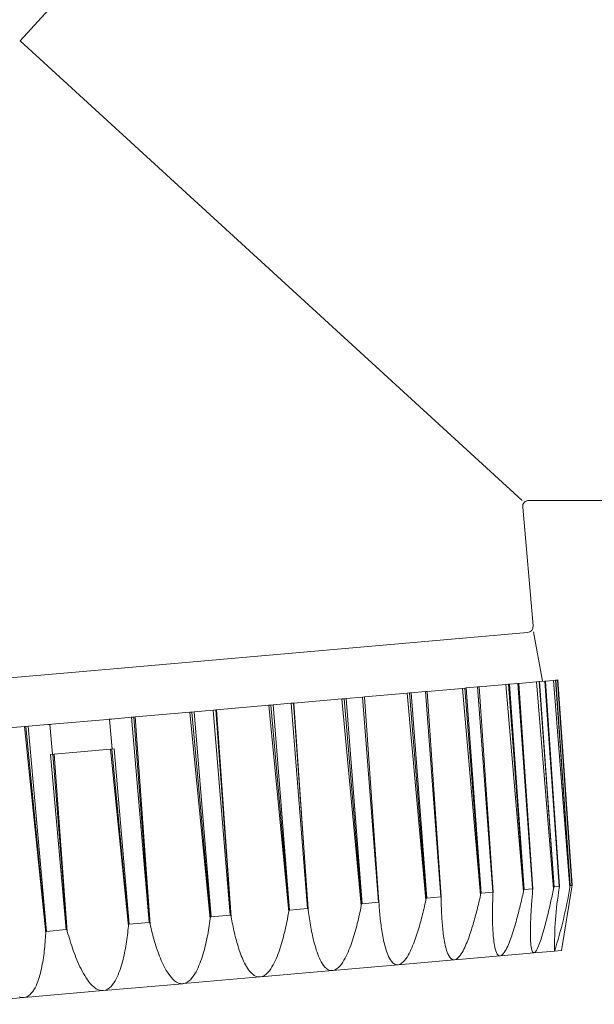
# Model space of a CAD drawing. Extents: x 0 to 31680, y 0 to 51304.
# Drawn here: x 21091 to 21120, y 39356 to 39405 of the extents above; entities that cross this region are included whole.
import ezdxf

# ---------------------------------------------------------------- set-up
doc = ezdxf.new("R2010")
doc.units = 0
doc.layers.add('YKK_A1', color=4, linetype='CONTINUOUS', lineweight=13)

msp = doc.modelspace()

# ---------------------------------------------------------------- linework, layer by layer
at = {"layer": 'YKK_A1'}
for p, q in [((21091.385, 39403.938), (21112.461, 39426.938)), ((21091.385, 39403.938), (21116.485, 39380.938)), ((21116.813, 39380.938), (21136.485, 39380.938)), ((21116.514, 39380.612), (21117.034, 39374.662)), ((21116.762, 39374.337), (21094.148, 39372.358)), ((21117.06, 39374.363), (21117.513, 39371.893)), ((21071.534, 39370.38), (21094.148, 39372.358)), ((21111.734, 39371.387), (21113.497, 39371.542)), ((21113.497, 39371.542), (21113.621, 39371.553)), ((21113.497, 39371.542), (21114.405, 39361.193)), ((21113.621, 39371.553), (21113.693, 39371.559)), ((21114.426, 39361.289), (21113.621, 39371.553)), ((21113.693, 39371.559), (21114.262, 39371.609)), ((21113.693, 39371.559), (21114.444, 39361.288)), ((21114.262, 39371.609), (21114.333, 39371.615)), ((21114.262, 39371.609), (21115.013, 39361.338)), ((21114.333, 39371.615), (21115.679, 39371.733)), ((21115.03, 39361.342), (21114.333, 39371.615)), ((21115.679, 39371.733), (21115.802, 39371.743)), ((21115.679, 39371.733), (21116.556, 39361.381)), ((21115.802, 39371.743), (21115.854, 39371.748)), ((21116.577, 39361.477), (21115.802, 39371.743)), ((21115.854, 39371.748), (21116.274, 39371.785)), ((21115.854, 39371.748), (21116.589, 39361.476)), ((21116.274, 39371.785), (21116.326, 39371.789)), ((21116.274, 39371.785), (21117.009, 39361.513)), ((21116.326, 39371.789), (21117.213, 39371.867)), ((21117.021, 39361.516), (21116.326, 39371.789)), ((21117.213, 39371.867), (21117.331, 39371.877)), ((21117.213, 39371.867), (21118.059, 39361.513)), ((21117.331, 39371.877), (21117.363, 39371.88)), ((21118.08, 39361.609), (21117.331, 39371.877)), ((21117.363, 39371.88), (21117.62, 39371.902)), ((21117.363, 39371.88), (21118.087, 39361.607)), ((21117.62, 39371.902), (21117.652, 39371.905)), ((21117.62, 39371.902), (21118.344, 39361.629)), ((21117.652, 39371.905), (21118.053, 39371.94)), ((21118.352, 39361.633), (21117.652, 39371.905)), ((21118.053, 39371.94), (21118.162, 39371.95)), ((21118.053, 39371.94), (21118.871, 39361.584)), ((21118.162, 39371.95), (21118.173, 39371.951)), ((21118.889, 39361.68), (21118.162, 39371.95)), ((21118.173, 39371.951), (21118.259, 39371.958)), ((21118.173, 39371.951), (21118.892, 39361.677)), ((21118.259, 39371.958), (21118.27, 39371.959)), ((21118.259, 39371.958), (21118.978, 39361.685)), ((21118.981, 39361.688), (21118.27, 39371.959)), ((21107.473, 39371.015), (21107.59, 39371.025)), ((21107.59, 39371.025), (21107.692, 39371.034)), ((21108.462, 39360.767), (21107.59, 39371.025)), ((21107.692, 39371.034), (21108.504, 39371.105)), ((21107.692, 39371.034), (21108.486, 39360.767)), ((21108.504, 39371.105), (21108.606, 39371.114)), ((21108.504, 39371.105), (21109.299, 39360.838)), ((21108.606, 39371.114), (21110.734, 39371.3)), ((21109.323, 39360.843), (21108.606, 39371.114)), ((21110.734, 39371.3), (21110.856, 39371.311)), ((21110.734, 39371.3), (21111.673, 39360.954)), ((21110.856, 39371.311), (21110.944, 39371.318)), ((21111.694, 39361.05), (21110.856, 39371.311)), ((21110.944, 39371.318), (21111.646, 39371.38)), ((21110.944, 39371.318), (21111.715, 39361.049)), ((21111.646, 39371.38), (21111.734, 39371.387)), ((21111.646, 39371.38), (21112.417, 39361.111)), ((21112.437, 39361.115), (21111.734, 39371.387)), ((21101.203, 39370.466), (21103.815, 39370.695)), ((21103.815, 39370.695), (21103.921, 39370.704)), ((21103.815, 39370.695), (21104.813, 39360.354)), ((21103.921, 39370.704), (21104.034, 39370.714)), ((21104.829, 39360.45), (21103.921, 39370.704)), ((21104.034, 39370.714), (21104.934, 39370.792)), ((21104.034, 39370.714), (21104.856, 39360.449)), ((21104.934, 39370.792), (21105.046, 39370.802)), ((21104.934, 39370.792), (21105.755, 39360.528)), ((21105.046, 39370.802), (21105.066, 39370.804)), ((21105.782, 39360.533), (21105.046, 39370.802)), ((21105.066, 39370.804), (21107.473, 39371.015)), ((21105.066, 39370.804), (21105.793, 39360.44)), ((21107.473, 39371.015), (21108.443, 39360.672)), ((21095.958, 39370.007), (21096.947, 39370.094)), ((21096.947, 39370.094), (21097.071, 39370.105)), ((21096.947, 39370.094), (21097.829, 39359.835)), ((21097.071, 39370.105), (21097.131, 39370.11)), ((21097.858, 39359.84), (21097.071, 39370.105)), ((21097.131, 39370.11), (21099.869, 39370.349)), ((21097.131, 39370.11), (21097.879, 39359.747)), ((21099.869, 39370.349), (21099.963, 39370.358)), ((21099.869, 39370.349), (21100.892, 39360.011)), ((21099.963, 39370.358), (21100.083, 39370.368)), ((21100.905, 39360.106), (21099.963, 39370.358)), ((21100.083, 39370.368), (21101.042, 39370.452)), ((21100.083, 39370.368), (21100.934, 39360.106)), ((21101.042, 39370.452), (21101.162, 39370.462)), ((21101.042, 39370.452), (21101.893, 39360.19)), ((21101.162, 39370.462), (21101.203, 39370.466)), ((21101.921, 39360.195), (21101.162, 39370.462)), ((21101.203, 39370.466), (21101.937, 39360.103)), ((21088.863, 39369.386), (21091.6, 39369.626)), ((21091.6, 39369.626), (21091.661, 39369.631)), ((21091.6, 39369.626), (21092.663, 39359.291)), ((21091.661, 39369.631), (21091.785, 39369.642)), ((21092.668, 39359.386), (21091.661, 39369.631)), ((21091.785, 39369.642), (21092.773, 39369.729)), ((21091.785, 39369.642), (21092.698, 39359.386)), ((21092.773, 39369.729), (21092.897, 39369.739)), ((21093.002, 39368.243), (21092.872, 39369.737)), ((21092.897, 39369.739), (21092.976, 39369.746)), ((21092.976, 39369.746), (21095.756, 39369.989)), ((21095.756, 39369.989), (21095.834, 39369.996)), ((21095.834, 39369.996), (21095.958, 39370.007)), ((21095.991, 39368.504), (21095.86, 39369.999)), ((21092.907, 39368.234), (21096.087, 39368.513)), ((21092.907, 39368.234), (21093.687, 39359.472)), ((21093.716, 39359.477), (21093.017, 39368.244)), ((21093.086, 39368.25), (21093.741, 39359.385)), ((21095.907, 39368.497), (21096.801, 39359.653)), ((21096.81, 39359.748), (21095.976, 39368.503)), ((21096.087, 39368.513), (21096.84, 39359.748)), ((21118.889, 39361.68), (21118.871, 39361.584)), ((21118.892, 39361.677), (21118.889, 39361.68)), ((21118.978, 39361.685), (21118.892, 39361.677)), ((21118.965, 39361.592), (21118.981, 39361.688)), ((21118.981, 39361.688), (21118.978, 39361.685)), ((21114.384, 39361.101), (21114.405, 39361.193)), ((21114.426, 39361.289), (21114.405, 39361.193)), ((21114.444, 39361.288), (21114.426, 39361.289)), ((21115.013, 39361.338), (21114.444, 39361.288)), ((21115.03, 39361.342), (21115.013, 39361.338)), ((21115.026, 39361.248), (21115.022, 39361.156)), ((21115.026, 39361.248), (21115.03, 39361.342)), ((21116.495, 39361.113), (21116.515, 39361.202)), ((21116.515, 39361.202), (21116.536, 39361.292)), ((21116.536, 39361.292), (21116.556, 39361.381)), ((21116.577, 39361.477), (21116.556, 39361.381)), ((21116.589, 39361.476), (21116.577, 39361.477)), ((21117.009, 39361.513), (21116.589, 39361.476)), ((21116.997, 39361.241), (21116.99, 39361.15)), ((21117.005, 39361.331), (21116.997, 39361.241)), ((21117.013, 39361.421), (21117.005, 39361.331)), ((21117.021, 39361.516), (21117.009, 39361.513)), ((21117.013, 39361.421), (21117.021, 39361.516)), ((21117.984, 39361.164), (21118.003, 39361.251)), ((21118.003, 39361.251), (21118.022, 39361.338)), ((21118.022, 39361.338), (21118.041, 39361.426)), ((21118.041, 39361.426), (21118.059, 39361.513)), ((21118.08, 39361.609), (21118.059, 39361.513)), ((21118.087, 39361.607), (21118.08, 39361.609)), ((21118.344, 39361.629), (21118.087, 39361.607)), ((21118.339, 39361.538), (21118.352, 39361.633)), ((21118.352, 39361.633), (21118.344, 39361.629)), ((21118.455, 39358.424), (21118.965, 39361.592)), ((21108.462, 39360.767), (21108.443, 39360.672)), ((21108.486, 39360.767), (21108.462, 39360.767)), ((21109.299, 39360.838), (21108.486, 39360.767)), ((21109.323, 39360.843), (21109.299, 39360.838)), ((21109.329, 39360.749), (21109.323, 39360.843)), ((21109.329, 39360.749), (21109.336, 39360.654)), ((21111.606, 39360.65), (21111.629, 39360.751)), ((21111.629, 39360.751), (21111.651, 39360.853)), ((21111.651, 39360.853), (21111.673, 39360.954)), ((21111.694, 39361.05), (21111.673, 39360.954)), ((21111.715, 39361.049), (21111.694, 39361.05)), ((21112.417, 39361.111), (21111.715, 39361.049)), ((21112.437, 39361.115), (21112.417, 39361.111)), ((21112.438, 39361.021), (21112.437, 39361.115)), ((21112.438, 39361.021), (21112.44, 39360.928)), ((21112.44, 39360.928), (21112.441, 39360.835)), ((21112.441, 39360.835), (21112.443, 39360.741)), ((21112.443, 39360.741), (21112.445, 39360.648)), ((21114.277, 39360.643), (21114.299, 39360.735)), ((21114.299, 39360.735), (21114.321, 39360.826)), ((21114.321, 39360.826), (21114.342, 39360.918)), ((21114.342, 39360.918), (21114.364, 39361.01)), ((21114.364, 39361.01), (21114.384, 39361.101)), ((21115.008, 39360.698), (21115.007, 39360.606)), ((21115.011, 39360.79), (21115.008, 39360.698)), ((21115.013, 39360.881), (21115.011, 39360.79)), ((21115.016, 39360.973), (21115.013, 39360.881)), ((21115.019, 39361.064), (21115.016, 39360.973)), ((21115.022, 39361.156), (21115.019, 39361.064)), ((21116.389, 39360.666), (21116.411, 39360.755)), ((21116.411, 39360.755), (21116.432, 39360.844)), ((21116.432, 39360.844), (21116.453, 39360.934)), ((21116.453, 39360.934), (21116.474, 39361.023)), ((21116.474, 39361.023), (21116.495, 39361.113)), ((21116.955, 39360.698), (21116.949, 39360.608)), ((21116.962, 39360.789), (21116.955, 39360.698)), ((21116.968, 39360.879), (21116.962, 39360.789)), ((21116.975, 39360.97), (21116.968, 39360.879)), ((21116.982, 39361.06), (21116.975, 39360.97)), ((21116.99, 39361.15), (21116.982, 39361.06)), ((21117.867, 39360.641), (21117.887, 39360.728)), ((21117.887, 39360.728), (21117.907, 39360.815)), ((21117.907, 39360.815), (21117.927, 39360.902)), ((21117.927, 39360.902), (21117.946, 39360.989)), ((21117.946, 39360.989), (21117.965, 39361.077)), ((21117.965, 39361.077), (21117.984, 39361.164)), ((21101.893, 39360.19), (21100.934, 39360.106)), ((21101.921, 39360.195), (21101.893, 39360.19)), ((21101.937, 39360.103), (21101.921, 39360.195)), ((21104.772, 39360.127), (21104.793, 39360.24)), ((21104.793, 39360.24), (21104.813, 39360.354)), ((21104.829, 39360.45), (21104.813, 39360.354)), ((21104.856, 39360.449), (21104.829, 39360.45)), ((21105.755, 39360.528), (21104.856, 39360.449)), ((21105.782, 39360.533), (21105.755, 39360.528)), ((21105.793, 39360.44), (21105.782, 39360.533)), ((21105.793, 39360.44), (21105.806, 39360.334)), ((21105.806, 39360.334), (21105.82, 39360.228)), ((21105.82, 39360.228), (21105.835, 39360.122)), ((21108.324, 39360.109), (21108.349, 39360.221)), ((21108.349, 39360.221), (21108.373, 39360.334)), ((21108.373, 39360.334), (21108.397, 39360.446)), ((21108.397, 39360.446), (21108.42, 39360.559)), ((21108.42, 39360.559), (21108.443, 39360.672)), ((21109.336, 39360.654), (21109.343, 39360.559)), ((21109.343, 39360.559), (21109.35, 39360.464)), ((21109.35, 39360.464), (21109.358, 39360.369)), ((21109.358, 39360.369), (21109.366, 39360.274)), ((21109.366, 39360.274), (21109.375, 39360.179)), ((21111.484, 39360.144), (21111.509, 39360.245)), ((21111.509, 39360.245), (21111.534, 39360.346)), ((21111.534, 39360.346), (21111.559, 39360.447)), ((21111.559, 39360.447), (21111.582, 39360.548)), ((21111.582, 39360.548), (21111.606, 39360.65)), ((21112.445, 39360.648), (21112.448, 39360.555)), ((21112.448, 39360.555), (21112.451, 39360.462)), ((21112.451, 39360.462), (21112.455, 39360.368)), ((21112.455, 39360.368), (21112.459, 39360.275)), ((21112.459, 39360.275), (21112.464, 39360.182)), ((21114.136, 39360.097), (21114.161, 39360.187)), ((21114.161, 39360.187), (21114.185, 39360.278)), ((21114.185, 39360.278), (21114.208, 39360.37)), ((21114.208, 39360.37), (21114.232, 39360.461)), ((21114.232, 39360.461), (21114.254, 39360.552)), ((21114.254, 39360.552), (21114.277, 39360.643)), ((21115.004, 39360.331), (21115.003, 39360.24)), ((21115.003, 39360.24), (21115.004, 39360.148)), ((21115.005, 39360.515), (21115.004, 39360.423)), ((21115.004, 39360.423), (21115.004, 39360.331)), ((21115.007, 39360.606), (21115.005, 39360.515)), ((21116.253, 39360.131), (21116.277, 39360.22)), ((21116.277, 39360.22), (21116.3, 39360.309)), ((21116.3, 39360.309), (21116.323, 39360.398)), ((21116.323, 39360.398), (21116.345, 39360.487)), ((21116.345, 39360.487), (21116.367, 39360.576)), ((21116.367, 39360.576), (21116.389, 39360.666)), ((21116.928, 39360.245), (21116.923, 39360.155)), ((21116.933, 39360.336), (21116.928, 39360.245)), ((21116.938, 39360.427), (21116.933, 39360.336)), ((21116.943, 39360.517), (21116.938, 39360.427)), ((21116.949, 39360.608), (21116.943, 39360.517)), ((21117.743, 39360.12), (21117.764, 39360.207)), ((21117.764, 39360.207), (21117.785, 39360.293)), ((21117.785, 39360.293), (21117.806, 39360.38)), ((21117.806, 39360.38), (21117.827, 39360.467)), ((21117.827, 39360.467), (21117.847, 39360.554)), ((21117.847, 39360.554), (21117.867, 39360.641)), ((21096.81, 39359.748), (21096.801, 39359.653)), ((21096.84, 39359.748), (21096.81, 39359.748)), ((21097.829, 39359.835), (21096.84, 39359.748)), ((21097.858, 39359.84), (21097.829, 39359.835)), ((21097.879, 39359.747), (21097.858, 39359.84)), ((21097.879, 39359.747), (21097.904, 39359.639)), ((21100.842, 39359.67), (21100.859, 39359.784)), ((21100.859, 39359.784), (21100.876, 39359.897)), ((21100.876, 39359.897), (21100.892, 39360.011)), ((21100.905, 39360.106), (21100.892, 39360.011)), ((21100.934, 39360.106), (21100.905, 39360.106)), ((21101.937, 39360.103), (21101.955, 39360.004)), ((21101.955, 39360.004), (21101.973, 39359.906)), ((21101.973, 39359.906), (21101.992, 39359.807)), ((21101.992, 39359.807), (21102.012, 39359.709)), ((21102.012, 39359.709), (21102.032, 39359.611)), ((21104.682, 39359.674), (21104.706, 39359.787)), ((21104.706, 39359.787), (21104.729, 39359.9)), ((21104.729, 39359.9), (21104.751, 39360.013)), ((21104.751, 39360.013), (21104.772, 39360.127)), ((21105.835, 39360.122), (21105.85, 39360.016)), ((21105.85, 39360.016), (21105.866, 39359.91)), ((21105.866, 39359.91), (21105.882, 39359.805)), ((21105.882, 39359.805), (21105.9, 39359.699)), ((21105.9, 39359.699), (21105.918, 39359.594)), ((21108.215, 39359.662), (21108.243, 39359.773)), ((21108.243, 39359.773), (21108.271, 39359.885)), ((21108.271, 39359.885), (21108.298, 39359.997)), ((21108.298, 39359.997), (21108.324, 39360.109)), ((21109.375, 39360.179), (21109.385, 39360.084)), ((21109.385, 39360.084), (21109.395, 39359.989)), ((21109.395, 39359.989), (21109.406, 39359.894)), ((21109.406, 39359.894), (21109.417, 39359.799)), ((21109.417, 39359.799), (21109.429, 39359.705)), ((21109.429, 39359.705), (21109.442, 39359.61)), ((21111.347, 39359.642), (21111.376, 39359.742)), ((21111.376, 39359.742), (21111.404, 39359.842)), ((21111.404, 39359.842), (21111.431, 39359.943)), ((21111.431, 39359.943), (21111.458, 39360.043)), ((21111.458, 39360.043), (21111.484, 39360.144)), ((21112.464, 39360.182), (21112.469, 39360.089)), ((21112.469, 39360.089), (21112.475, 39359.996)), ((21112.475, 39359.996), (21112.481, 39359.903)), ((21112.481, 39359.903), (21112.488, 39359.81)), ((21112.488, 39359.81), (21112.496, 39359.717)), ((21112.496, 39359.717), (21112.504, 39359.624)), ((21114.006, 39359.644), (21114.033, 39359.734)), ((21114.033, 39359.734), (21114.06, 39359.825)), ((21114.06, 39359.825), (21114.086, 39359.915)), ((21114.086, 39359.915), (21114.111, 39360.006)), ((21114.111, 39360.006), (21114.136, 39360.097)), ((21115.004, 39360.148), (21115.004, 39360.056)), ((21115.004, 39360.056), (21115.006, 39359.965)), ((21115.006, 39359.965), (21115.007, 39359.873)), ((21115.007, 39359.873), (21115.009, 39359.781)), ((21115.009, 39359.781), (21115.012, 39359.69)), ((21115.012, 39359.69), (21115.016, 39359.598)), ((21116.13, 39359.689), (21116.155, 39359.777)), ((21116.155, 39359.777), (21116.18, 39359.866)), ((21116.18, 39359.866), (21116.205, 39359.954)), ((21116.205, 39359.954), (21116.229, 39360.043)), ((21116.229, 39360.043), (21116.253, 39360.131)), ((21116.905, 39359.702), (21116.903, 39359.611)), ((21116.908, 39359.792), (21116.905, 39359.702)), ((21116.911, 39359.883), (21116.908, 39359.792)), ((21116.915, 39359.974), (21116.911, 39359.883)), ((21116.919, 39360.064), (21116.915, 39359.974)), ((21116.923, 39360.155), (21116.919, 39360.064)), ((21117.633, 39359.687), (21117.655, 39359.774)), ((21117.655, 39359.774), (21117.678, 39359.86)), ((21117.678, 39359.86), (21117.7, 39359.947)), ((21117.7, 39359.947), (21117.722, 39360.033)), ((21117.722, 39360.033), (21117.743, 39360.12)), ((21092.657, 39359.18), (21092.663, 39359.291)), ((21092.668, 39359.386), (21092.663, 39359.291)), ((21092.698, 39359.386), (21092.668, 39359.386)), ((21093.687, 39359.472), (21092.698, 39359.386)), ((21093.716, 39359.477), (21093.687, 39359.472)), ((21093.741, 39359.385), (21093.716, 39359.477)), ((21093.741, 39359.385), (21093.775, 39359.265)), ((21093.775, 39359.265), (21093.811, 39359.144)), ((21096.736, 39359.088), (21096.751, 39359.201)), ((21096.751, 39359.201), (21096.764, 39359.314)), ((21096.764, 39359.314), (21096.777, 39359.427)), ((21096.777, 39359.427), (21096.79, 39359.54)), ((21096.79, 39359.54), (21096.801, 39359.653)), ((21097.904, 39359.639), (21097.93, 39359.53)), ((21097.93, 39359.53), (21097.957, 39359.421)), ((21097.957, 39359.421), (21097.985, 39359.313)), ((21097.985, 39359.313), (21098.014, 39359.205)), ((21098.014, 39359.205), (21098.043, 39359.097)), ((21100.74, 39359.104), (21100.762, 39359.217)), ((21100.762, 39359.217), (21100.784, 39359.33)), ((21100.784, 39359.33), (21100.804, 39359.443)), ((21100.804, 39359.443), (21100.823, 39359.556)), ((21100.823, 39359.556), (21100.842, 39359.67)), ((21102.032, 39359.611), (21102.053, 39359.513)), ((21102.053, 39359.513), (21102.074, 39359.415)), ((21102.074, 39359.415), (21102.097, 39359.318)), ((21102.097, 39359.318), (21102.12, 39359.22)), ((21102.12, 39359.22), (21102.144, 39359.123)), ((21104.55, 39359.112), (21104.578, 39359.224)), ((21104.578, 39359.224), (21104.606, 39359.336)), ((21104.606, 39359.336), (21104.632, 39359.449)), ((21104.632, 39359.449), (21104.658, 39359.561)), ((21104.658, 39359.561), (21104.682, 39359.674)), ((21105.918, 39359.594), (21105.938, 39359.489)), ((21105.938, 39359.489), (21105.958, 39359.384)), ((21105.958, 39359.384), (21105.979, 39359.279)), ((21105.979, 39359.279), (21106.001, 39359.174)), ((21108.059, 39359.109), (21108.092, 39359.219)), ((21108.092, 39359.219), (21108.124, 39359.329)), ((21108.124, 39359.329), (21108.156, 39359.44)), ((21108.156, 39359.44), (21108.186, 39359.551)), ((21108.186, 39359.551), (21108.215, 39359.662)), ((21109.442, 39359.61), (21109.455, 39359.516)), ((21109.455, 39359.516), (21109.47, 39359.421)), ((21109.47, 39359.421), (21109.485, 39359.327)), ((21109.485, 39359.327), (21109.501, 39359.233)), ((21109.501, 39359.233), (21109.518, 39359.139)), ((21111.192, 39359.146), (21111.225, 39359.244)), ((21111.225, 39359.244), (21111.257, 39359.343)), ((21111.257, 39359.343), (21111.288, 39359.443)), ((21111.288, 39359.443), (21111.318, 39359.542)), ((21111.318, 39359.542), (21111.347, 39359.642)), ((21112.504, 39359.624), (21112.513, 39359.531)), ((21112.513, 39359.531), (21112.522, 39359.438)), ((21112.522, 39359.438), (21112.533, 39359.345)), ((21112.533, 39359.345), (21112.545, 39359.253)), ((21112.545, 39359.253), (21112.557, 39359.16)), ((21113.861, 39359.197), (21113.892, 39359.286)), ((21113.892, 39359.286), (21113.922, 39359.375)), ((21113.922, 39359.375), (21113.95, 39359.465)), ((21113.95, 39359.465), (21113.979, 39359.554)), ((21113.979, 39359.554), (21114.006, 39359.644)), ((21115.016, 39359.598), (21115.02, 39359.507)), ((21115.02, 39359.507), (21115.025, 39359.415)), ((21115.025, 39359.415), (21115.03, 39359.324)), ((21115.03, 39359.324), (21115.037, 39359.232)), ((21115.037, 39359.232), (21115.044, 39359.141)), ((21115.964, 39359.163), (21115.993, 39359.25)), ((21115.993, 39359.25), (21116.022, 39359.338)), ((21116.022, 39359.338), (21116.05, 39359.425)), ((21116.05, 39359.425), (21116.077, 39359.513)), ((21116.077, 39359.513), (21116.104, 39359.601)), ((21116.104, 39359.601), (21116.13, 39359.689)), ((21116.9, 39359.43), (21116.899, 39359.339)), ((21116.899, 39359.339), (21116.9, 39359.248)), ((21116.901, 39359.52), (21116.9, 39359.43)), ((21116.9, 39359.248), (21116.901, 39359.158)), ((21116.903, 39359.611), (21116.901, 39359.52)), ((21117.487, 39359.172), (21117.512, 39359.257)), ((21117.512, 39359.257), (21117.537, 39359.343)), ((21117.537, 39359.343), (21117.562, 39359.429)), ((21117.562, 39359.429), (21117.586, 39359.515)), ((21117.586, 39359.515), (21117.61, 39359.601)), ((21117.61, 39359.601), (21117.633, 39359.687)), ((21092.615, 39358.622), (21092.625, 39358.733)), ((21092.625, 39358.733), (21092.634, 39358.845)), ((21092.634, 39358.845), (21092.643, 39358.956)), ((21092.643, 39358.956), (21092.651, 39359.068)), ((21092.651, 39359.068), (21092.657, 39359.18)), ((21093.811, 39359.144), (21093.847, 39359.024)), ((21093.847, 39359.024), (21093.884, 39358.904)), ((21093.884, 39358.904), (21093.922, 39358.785)), ((21093.922, 39358.785), (21093.961, 39358.665)), ((21096.667, 39358.639), (21096.686, 39358.751)), ((21096.686, 39358.751), (21096.703, 39358.863)), ((21096.703, 39358.863), (21096.72, 39358.976)), ((21096.72, 39358.976), (21096.736, 39359.088)), ((21098.043, 39359.097), (21098.074, 39358.989)), ((21098.074, 39358.989), (21098.105, 39358.882)), ((21098.105, 39358.882), (21098.137, 39358.775)), ((21098.137, 39358.775), (21098.171, 39358.668)), ((21100.641, 39358.655), (21100.667, 39358.767)), ((21100.667, 39358.767), (21100.693, 39358.879)), ((21100.693, 39358.879), (21100.717, 39358.992)), ((21100.717, 39358.992), (21100.74, 39359.104)), ((21102.144, 39359.123), (21102.169, 39359.026)), ((21102.169, 39359.026), (21102.195, 39358.93)), ((21102.195, 39358.93), (21102.222, 39358.833)), ((21102.222, 39358.833), (21102.249, 39358.737)), ((21102.249, 39358.737), (21102.278, 39358.641)), ((21104.424, 39358.668), (21104.457, 39358.779)), ((21104.457, 39358.779), (21104.489, 39358.89)), ((21104.489, 39358.89), (21104.52, 39359.001)), ((21104.52, 39359.001), (21104.55, 39359.112)), ((21106.001, 39359.174), (21106.025, 39359.07)), ((21106.025, 39359.07), (21106.049, 39358.966)), ((21106.049, 39358.966), (21106.075, 39358.862)), ((21106.075, 39358.862), (21106.102, 39358.759)), ((21106.102, 39358.759), (21106.131, 39358.656)), ((21107.912, 39358.673), (21107.951, 39358.781)), ((21107.951, 39358.781), (21107.988, 39358.89)), ((21107.988, 39358.89), (21108.024, 39358.999)), ((21108.024, 39358.999), (21108.059, 39359.109)), ((21109.518, 39359.139), (21109.536, 39359.046)), ((21109.536, 39359.046), (21109.556, 39358.952)), ((21109.556, 39358.952), (21109.576, 39358.859)), ((21109.576, 39358.859), (21109.598, 39358.766)), ((21109.598, 39358.766), (21109.622, 39358.674)), ((21111.009, 39358.659), (21111.049, 39358.755)), ((21111.049, 39358.755), (21111.086, 39358.852)), ((21111.086, 39358.852), (21111.123, 39358.949)), ((21111.123, 39358.949), (21111.158, 39359.047)), ((21111.158, 39359.047), (21111.192, 39359.146)), ((21112.557, 39359.16), (21112.571, 39359.068)), ((21112.571, 39359.068), (21112.586, 39358.976)), ((21112.586, 39358.976), (21112.602, 39358.884)), ((21112.602, 39358.884), (21112.62, 39358.793)), ((21112.62, 39358.793), (21112.639, 39358.701)), ((21113.657, 39358.67), (21113.694, 39358.757)), ((21113.694, 39358.757), (21113.73, 39358.844)), ((21113.73, 39358.844), (21113.765, 39358.931)), ((21113.765, 39358.931), (21113.798, 39359.019)), ((21113.798, 39359.019), (21113.83, 39359.108)), ((21113.83, 39359.108), (21113.861, 39359.197)), ((21115.044, 39359.141), (21115.053, 39359.05)), ((21115.053, 39359.05), (21115.063, 39358.958)), ((21115.063, 39358.958), (21115.074, 39358.868)), ((21115.074, 39358.868), (21115.088, 39358.777)), ((21115.088, 39358.777), (21115.103, 39358.686)), ((21115.766, 39358.649), (21115.802, 39358.734)), ((21115.802, 39358.734), (21115.837, 39358.818)), ((21115.837, 39358.818), (21115.871, 39358.904)), ((21115.871, 39358.904), (21115.903, 39358.99)), ((21115.903, 39358.99), (21115.934, 39359.077)), ((21115.934, 39359.077), (21115.964, 39359.163)), ((21116.901, 39359.158), (21116.902, 39359.067)), ((21116.902, 39359.067), (21116.906, 39358.976)), ((21116.906, 39358.976), (21116.91, 39358.886)), ((21116.91, 39358.886), (21116.916, 39358.795)), ((21116.916, 39358.795), (21116.924, 39358.705)), ((21116.924, 39358.705), (21116.934, 39358.615)), ((21117.313, 39358.665), (21117.345, 39358.748)), ((21117.345, 39358.748), (21117.376, 39358.832)), ((21117.376, 39358.832), (21117.405, 39358.917)), ((21117.405, 39358.917), (21117.433, 39359.001)), ((21117.433, 39359.001), (21117.46, 39359.086)), ((21117.46, 39359.086), (21117.487, 39359.172)), ((21092.563, 39358.178), (21092.578, 39358.289)), ((21092.578, 39358.289), (21092.591, 39358.4)), ((21092.591, 39358.4), (21092.603, 39358.511)), ((21092.603, 39358.511), (21092.615, 39358.622)), ((21093.961, 39358.665), (21094.001, 39358.547)), ((21094.001, 39358.547), (21094.043, 39358.428)), ((21094.043, 39358.428), (21094.086, 39358.31)), ((21094.086, 39358.31), (21094.13, 39358.193)), ((21096.58, 39358.192), (21096.604, 39358.304)), ((21096.604, 39358.304), (21096.626, 39358.415)), ((21096.626, 39358.415), (21096.647, 39358.527)), ((21096.647, 39358.527), (21096.667, 39358.639)), ((21098.171, 39358.668), (21098.206, 39358.562)), ((21098.206, 39358.562), (21098.241, 39358.456)), ((21098.241, 39358.456), (21098.279, 39358.351)), ((21098.279, 39358.351), (21098.317, 39358.246)), ((21098.317, 39358.246), (21098.357, 39358.141)), ((21100.52, 39358.212), (21100.552, 39358.322)), ((21100.552, 39358.322), (21100.583, 39358.433)), ((21100.583, 39358.433), (21100.613, 39358.544)), ((21100.613, 39358.544), (21100.641, 39358.655)), ((21102.278, 39358.641), (21102.308, 39358.546)), ((21102.308, 39358.546), (21102.34, 39358.451)), ((21102.34, 39358.451), (21102.372, 39358.356)), ((21102.372, 39358.356), (21102.407, 39358.262)), ((21102.407, 39358.262), (21102.442, 39358.168)), ((21104.231, 39358.125), (21104.273, 39358.232)), ((21104.273, 39358.232), (21104.313, 39358.34)), ((21104.313, 39358.34), (21104.352, 39358.449)), ((21104.352, 39358.449), (21104.388, 39358.558)), ((21104.388, 39358.558), (21104.424, 39358.668)), ((21106.131, 39358.656), (21106.162, 39358.553)), ((21106.162, 39358.553), (21106.194, 39358.452)), ((21106.194, 39358.452), (21106.229, 39358.35)), ((21106.229, 39358.35), (21106.265, 39358.25)), ((21106.265, 39358.25), (21106.305, 39358.151)), ((21107.687, 39358.143), (21107.737, 39358.247)), ((21107.737, 39358.247), (21107.784, 39358.352)), ((21107.784, 39358.352), (21107.828, 39358.458)), ((21107.828, 39358.458), (21107.871, 39358.565)), ((21107.871, 39358.565), (21107.912, 39358.673)), ((21109.622, 39358.674), (21109.647, 39358.582)), ((21109.647, 39358.582), (21109.674, 39358.49)), ((21109.674, 39358.49), (21109.703, 39358.399)), ((21109.703, 39358.399), (21109.735, 39358.31)), ((21109.735, 39358.31), (21109.769, 39358.221)), ((21109.769, 39358.221), (21109.807, 39358.133)), ((21110.783, 39358.191), (21110.833, 39358.282)), ((21110.833, 39358.282), (21110.881, 39358.374)), ((21110.881, 39358.374), (21110.926, 39358.468)), ((21110.926, 39358.468), (21110.968, 39358.563)), ((21110.968, 39358.563), (21111.009, 39358.659)), ((21112.639, 39358.701), (21112.661, 39358.61)), ((21112.661, 39358.61), (21112.685, 39358.52)), ((21112.685, 39358.52), (21112.712, 39358.431)), ((21112.712, 39358.431), (21112.742, 39358.343)), ((21112.742, 39358.343), (21112.776, 39358.256)), ((21112.776, 39358.256), (21112.817, 39358.172)), ((21113.386, 39358.176), (21113.44, 39358.254)), ((21113.44, 39358.254), (21113.489, 39358.334)), ((21113.489, 39358.334), (21113.535, 39358.416)), ((21113.535, 39358.416), (21113.578, 39358.5)), ((21113.578, 39358.5), (21113.618, 39358.585)), ((21113.618, 39358.585), (21113.657, 39358.67)), ((21115.103, 39358.686), (21115.121, 39358.597)), ((21115.121, 39358.597), (21115.142, 39358.507)), ((21115.142, 39358.507), (21115.167, 39358.419)), ((21115.167, 39358.419), (21115.199, 39358.333)), ((21115.199, 39358.333), (21115.24, 39358.252)), ((21115.24, 39358.252), (21115.3, 39358.183)), ((21115.4, 39358.157), (21117.073, 39358.303)), ((21115.469, 39358.19), (21115.536, 39358.253)), ((21115.536, 39358.253), (21115.592, 39358.326)), ((21115.592, 39358.326), (21115.641, 39358.404)), ((21115.641, 39358.404), (21115.686, 39358.484)), ((21115.686, 39358.484), (21115.727, 39358.566)), ((21115.727, 39358.566), (21115.766, 39358.649)), ((21116.934, 39358.615), (21116.949, 39358.525)), ((21116.949, 39358.525), (21116.97, 39358.437)), ((21116.97, 39358.437), (21117.004, 39358.353)), ((21117.004, 39358.353), (21117.073, 39358.303)), ((21117.073, 39358.303), (21117.146, 39358.351)), ((21117.084, 39358.304), (21118.107, 39358.393)), ((21117.146, 39358.351), (21117.198, 39358.424)), ((21117.198, 39358.424), (21117.24, 39358.502)), ((21117.24, 39358.502), (21117.278, 39358.583)), ((21117.278, 39358.583), (21117.313, 39358.665)), ((21118.112, 39358.394), (21118.455, 39358.424)), ((21092.471, 39357.626), (21092.493, 39357.736)), ((21092.493, 39357.736), (21092.512, 39357.846)), ((21092.512, 39357.846), (21092.531, 39357.956)), ((21092.531, 39357.956), (21092.548, 39358.067)), ((21092.548, 39358.067), (21092.563, 39358.178)), ((21094.13, 39358.193), (21094.176, 39358.076)), ((21094.176, 39358.076), (21094.223, 39357.96)), ((21094.223, 39357.96), (21094.272, 39357.844)), ((21094.272, 39357.844), (21094.323, 39357.73)), ((21094.323, 39357.73), (21094.376, 39357.616)), ((21096.437, 39357.642), (21096.469, 39357.751)), ((21096.469, 39357.751), (21096.499, 39357.861)), ((21096.499, 39357.861), (21096.528, 39357.971)), ((21096.528, 39357.971), (21096.555, 39358.081)), ((21096.555, 39358.081), (21096.58, 39358.192)), ((21098.357, 39358.141), (21098.399, 39358.037)), ((21098.399, 39358.037), (21098.442, 39357.934)), ((21098.442, 39357.934), (21098.488, 39357.832)), ((21098.488, 39357.832), (21098.535, 39357.731)), ((21098.535, 39357.731), (21098.585, 39357.631)), ((21100.327, 39357.67), (21100.371, 39357.777)), ((21100.371, 39357.777), (21100.411, 39357.884)), ((21100.411, 39357.884), (21100.449, 39357.993)), ((21100.449, 39357.993), (21100.486, 39358.102)), ((21100.486, 39358.102), (21100.52, 39358.212)), ((21102.442, 39358.168), (21102.48, 39358.075)), ((21102.48, 39358.075), (21102.519, 39357.983)), ((21102.519, 39357.983), (21102.561, 39357.892)), ((21102.561, 39357.892), (21102.604, 39357.802)), ((21102.604, 39357.802), (21102.651, 39357.714)), ((21104.034, 39357.707), (21104.088, 39357.809)), ((21104.088, 39357.809), (21104.139, 39357.913)), ((21104.139, 39357.913), (21104.186, 39358.018)), ((21104.186, 39358.018), (21104.231, 39358.125)), ((21106.305, 39358.151), (21106.347, 39358.052)), ((21106.347, 39358.052), (21106.393, 39357.956)), ((21106.393, 39357.956), (21106.443, 39357.861)), ((21106.443, 39357.861), (21106.497, 39357.769)), ((21106.497, 39357.769), (21106.558, 39357.682)), ((21107.38, 39357.659), (21107.452, 39357.749)), ((21107.452, 39357.749), (21107.518, 39357.843)), ((21107.518, 39357.843), (21107.578, 39357.941)), ((21107.578, 39357.941), (21107.634, 39358.041)), ((21107.634, 39358.041), (21107.687, 39358.143)), ((21109.807, 39358.133), (21109.85, 39358.048)), ((21109.85, 39358.048), (21109.897, 39357.965)), ((21109.897, 39357.965), (21109.952, 39357.887)), ((21109.952, 39357.887), (21110.015, 39357.815)), ((21110.015, 39357.815), (21110.089, 39357.756)), ((21110.089, 39357.756), (21110.176, 39357.716)), ((21110.27, 39357.708), (21110.37, 39357.734)), ((21110.293, 39357.71), (21113.094, 39357.955)), ((21110.37, 39357.734), (21110.46, 39357.788)), ((21110.46, 39357.788), (21110.538, 39357.855)), ((21110.538, 39357.855), (21110.608, 39357.933)), ((21110.608, 39357.933), (21110.671, 39358.015)), ((21110.671, 39358.015), (21110.729, 39358.102)), ((21110.729, 39358.102), (21110.783, 39358.191)), ((21112.817, 39358.172), (21112.866, 39358.093)), ((21112.866, 39358.093), (21112.926, 39358.022)), ((21112.926, 39358.022), (21113.003, 39357.97)), ((21113.003, 39357.97), (21113.094, 39357.955)), ((21113.094, 39357.955), (21113.184, 39357.983)), ((21113.114, 39357.957), (21115.385, 39358.155)), ((21113.184, 39357.983), (21113.261, 39358.036)), ((21113.261, 39358.036), (21113.327, 39358.103)), ((21113.327, 39358.103), (21113.386, 39358.176)), ((21115.3, 39358.183), (21115.385, 39358.155)), ((21115.385, 39358.155), (21115.469, 39358.19)), ((21092.368, 39357.191), (21092.397, 39357.299)), ((21092.397, 39357.299), (21092.423, 39357.408)), ((21092.423, 39357.408), (21092.448, 39357.517)), ((21092.448, 39357.517), (21092.471, 39357.626)), ((21094.376, 39357.616), (21094.431, 39357.503)), ((21094.431, 39357.503), (21094.489, 39357.392)), ((21094.489, 39357.392), (21094.549, 39357.282)), ((21094.549, 39357.282), (21094.613, 39357.173)), ((21096.283, 39357.214), (21096.326, 39357.32)), ((21096.326, 39357.32), (21096.365, 39357.426)), ((21096.365, 39357.426), (21096.402, 39357.534)), ((21096.402, 39357.534), (21096.437, 39357.642)), ((21098.585, 39357.631), (21098.637, 39357.532)), ((21098.637, 39357.532), (21098.692, 39357.434)), ((21098.692, 39357.434), (21098.75, 39357.339)), ((21098.75, 39357.339), (21098.812, 39357.246)), ((21098.812, 39357.246), (21098.878, 39357.156)), ((21100.059, 39357.163), (21100.122, 39357.26)), ((21100.122, 39357.26), (21100.179, 39357.359)), ((21100.179, 39357.359), (21100.232, 39357.461)), ((21100.232, 39357.461), (21100.281, 39357.565)), ((21100.281, 39357.565), (21100.327, 39357.67)), ((21102.651, 39357.714), (21102.7, 39357.627)), ((21102.7, 39357.627), (21102.753, 39357.542)), ((21102.753, 39357.542), (21102.81, 39357.459)), ((21102.81, 39357.459), (21102.872, 39357.38)), ((21102.872, 39357.38), (21102.939, 39357.306)), ((21102.939, 39357.306), (21103.012, 39357.238)), ((21103.012, 39357.238), (21103.094, 39357.18)), ((21103.407, 39357.107), (21106.999, 39357.422)), ((21103.595, 39357.181), (21103.687, 39357.249)), ((21103.687, 39357.249), (21103.771, 39357.329)), ((21103.771, 39357.329), (21103.846, 39357.417)), ((21103.846, 39357.417), (21103.914, 39357.51)), ((21103.914, 39357.51), (21103.976, 39357.607)), ((21103.976, 39357.607), (21104.034, 39357.707)), ((21106.558, 39357.682), (21106.627, 39357.599)), ((21106.627, 39357.599), (21106.704, 39357.526)), ((21106.704, 39357.526), (21106.792, 39357.466)), ((21106.792, 39357.466), (21106.892, 39357.429)), ((21106.892, 39357.429), (21106.999, 39357.422)), ((21106.999, 39357.422), (21107.11, 39357.449)), ((21107.025, 39357.424), (21110.27, 39357.708)), ((21107.11, 39357.449), (21107.211, 39357.504)), ((21107.211, 39357.504), (21107.3, 39357.576)), ((21107.3, 39357.576), (21107.38, 39357.659)), ((21110.176, 39357.716), (21110.27, 39357.708)), ((21092.179, 39356.665), (21092.224, 39356.768)), ((21092.224, 39356.768), (21092.265, 39356.872)), ((21092.265, 39356.872), (21092.302, 39356.977)), ((21092.302, 39356.977), (21092.336, 39357.084)), ((21092.336, 39357.084), (21092.368, 39357.191)), ((21094.613, 39357.173), (21094.679, 39357.067)), ((21094.679, 39357.067), (21094.749, 39356.963)), ((21094.749, 39356.963), (21094.824, 39356.862)), ((21094.824, 39356.862), (21094.904, 39356.766)), ((21094.904, 39356.766), (21094.991, 39356.675)), ((21095.572, 39356.422), (21099.521, 39356.767)), ((21096.006, 39356.719), (21096.073, 39356.812)), ((21096.073, 39356.812), (21096.133, 39356.908)), ((21096.133, 39356.908), (21096.187, 39357.008)), ((21096.187, 39357.008), (21096.237, 39357.11)), ((21096.237, 39357.11), (21096.283, 39357.214)), ((21098.878, 39357.156), (21098.949, 39357.069)), ((21098.949, 39357.069), (21099.026, 39356.988)), ((21099.026, 39356.988), (21099.11, 39356.914)), ((21099.11, 39356.914), (21099.202, 39356.85)), ((21099.202, 39356.85), (21099.302, 39356.801)), ((21099.302, 39356.801), (21099.41, 39356.771)), ((21099.41, 39356.771), (21099.521, 39356.767)), ((21099.521, 39356.767), (21099.633, 39356.791)), ((21099.551, 39356.77), (21103.379, 39357.105)), ((21099.633, 39356.791), (21099.737, 39356.84)), ((21099.737, 39356.84), (21099.831, 39356.906)), ((21099.831, 39356.906), (21099.915, 39356.984)), ((21099.915, 39356.984), (21099.991, 39357.071)), ((21099.991, 39357.071), (21100.059, 39357.163)), ((21103.094, 39357.18), (21103.183, 39357.135)), ((21103.183, 39357.135), (21103.279, 39357.108)), ((21103.279, 39357.108), (21103.379, 39357.105)), ((21103.379, 39357.105), (21103.491, 39357.13)), ((21103.491, 39357.13), (21103.595, 39357.181)), ((21091.593, 39356.074), (21095.542, 39356.419)), ((21091.864, 39356.208), (21091.943, 39356.287)), ((21091.943, 39356.287), (21092.013, 39356.375)), ((21092.013, 39356.375), (21092.074, 39356.468)), ((21092.074, 39356.468), (21092.129, 39356.565)), ((21092.129, 39356.565), (21092.179, 39356.665)), ((21094.991, 39356.675), (21095.084, 39356.591)), ((21095.084, 39356.591), (21095.186, 39356.518)), ((21095.186, 39356.518), (21095.297, 39356.46)), ((21095.297, 39356.46), (21095.417, 39356.425)), ((21095.417, 39356.425), (21095.542, 39356.419)), ((21095.542, 39356.419), (21095.653, 39356.443)), ((21095.653, 39356.443), (21095.757, 39356.49)), ((21095.757, 39356.49), (21095.85, 39356.555)), ((21095.85, 39356.555), (21095.932, 39356.633)), ((21095.932, 39356.633), (21096.006, 39356.719)), ((21087.734, 39355.736), (21091.564, 39356.071)), ((21091.338, 39356.105), (21091.449, 39356.075)), ((21091.449, 39356.075), (21091.564, 39356.071)), ((21091.564, 39356.071), (21091.673, 39356.094)), ((21091.673, 39356.094), (21091.774, 39356.142)), ((21091.774, 39356.142), (21091.864, 39356.208))]:
    msp.add_line(p, q, dxfattribs=at)
for centre, radius, start, end in [((21116.813, 39380.638), 0.3, 90, 185), ((21116.735, 39374.636), 0.3, 275, 5), ((21136.214, 39358.635), 18.109, 170.7758, 180.7636), ((21096.808, 39365.18), 22.354, 342.3276, 350.7442)]:
    msp.add_arc(centre, radius, start, end, dxfattribs=at)

doc.saveas('drawing.dxf')
